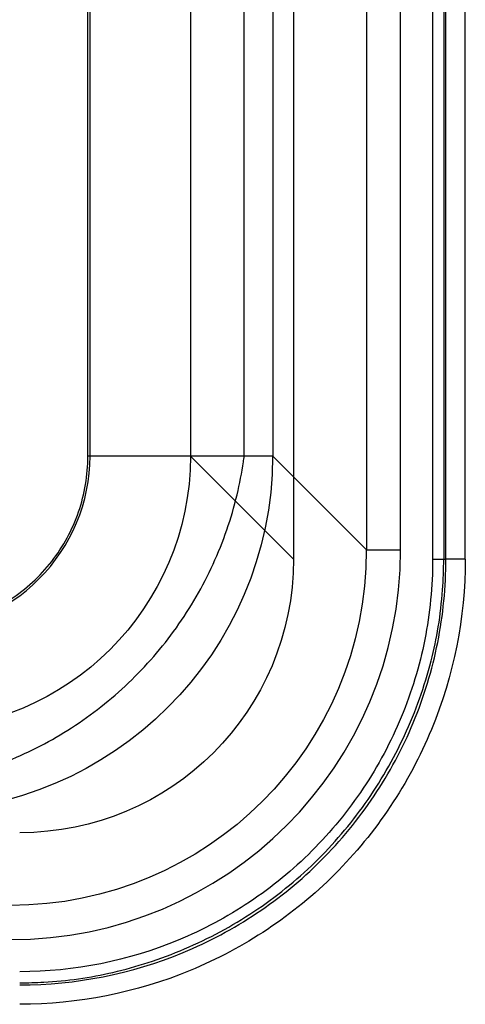
# Model space of a CAD drawing. Units: millimetres. Extents: x 75 to 675, y 10 to 440.
# Drawn here: x 610 to 675, y 10 to 153 of the extents above; entities that cross this region are included whole.
import ezdxf
from ezdxf.lldxf.tags import DXFTag

# ---------------------------------------------------------------- set-up
doc = ezdxf.new("R2010")
doc.units = ezdxf.units.MM
for name, color, linetype, true_color in [('TFR-ISO$6', 7, 'CONTINUOUS', 0xffffff), ('VERASE001I124$0000', 7, 'CONTINUOUS', 0xffffff), ('VERASE001I135$0000', 7, 'CONTINUOUS', 0xffffff), ('VERASE001I137$0000', 7, 'CONTINUOUS', 0xffffff), ('VERASE001I15$0000', 7, 'CONTINUOUS', 0xffffff), ('VERASE001I157$0000', 7, 'CONTINUOUS', 0xffffff), ('VERASE001I167$0000', 7, 'CONTINUOUS', 0xffffff), ('VERASE001I20$0000', 7, 'CONTINUOUS', 0xffffff), ('VERASE001I200$0000', 7, 'CONTINUOUS', 0xffffff), ('VERASE001I26$0000', 7, 'CONTINUOUS', 0xffffff), ('VERASE001I271$0000', 7, 'CONTINUOUS', 0xffffff), ('VERASE001I279$1000', 7, 'CONTINUOUS', 0xffffff), ('VERASE001I28$0000', 7, 'CONTINUOUS', 0xffffff), ('VERASE001I34$0000', 7, 'CONTINUOUS', 0xffffff), ('VERASE001I36$0000', 7, 'CONTINUOUS', 0xffffff), ('VERASE001I4$0000', 7, 'CONTINUOUS', 0xffffff), ('VERASE001I46$0000', 7, 'CONTINUOUS', 0xffffff), ('VERASE001I49$0000', 7, 'CONTINUOUS', 0xffffff), ('VERASE001I52$1000', 7, 'CONTINUOUS', 0xffffff), ('VERASE001I6$0000', 7, 'CONTINUOUS', 0xffffff), ('VERASE001I62$0010', 7, 'CONTINUOUS', 0xffffff), ('VERASE001I66$0001', 7, 'CONTINUOUS', 0xffffff), ('VERASE001I67$1000', 7, 'CONTINUOUS', 0xffffff), ('VERASE001I79$0000', 7, 'CONTINUOUS', 0xffffff), ('VERASE001I84$0000', 7, 'CONTINUOUS', 0xffffff), ('VERASE001I90$0000', 7, 'CONTINUOUS', 0xffffff), ('VERASE001I92$0000', 7, 'CONTINUOUS', 0xffffff), ('VERASE001I96$0000', 7, 'CONTINUOUS', 0xffffff), ('VMODIFIED001I124$0001', 7, 'CONTINUOUS', 0xffffff), ('VMODIFIED001I124$0010', 7, 'CONTINUOUS', 0xffffff), ('VMODIFIED001I124$1000', 7, 'CONTINUOUS', 0xffffff), ('VMODIFIED001I135$0001', 7, 'CONTINUOUS', 0xffffff), ('VMODIFIED001I135$0010', 7, 'CONTINUOUS', 0xffffff), ('VMODIFIED001I135$0100', 7, 'CONTINUOUS', 0xffffff), ('VMODIFIED001I135$1000', 7, 'CONTINUOUS', 0xffffff), ('VMODIFIED001I137$0001', 7, 'CONTINUOUS', 0xffffff), ('VMODIFIED001I137$0100', 7, 'CONTINUOUS', 0xffffff), ('VMODIFIED001I137$1000', 7, 'CONTINUOUS', 0xffffff), ('VMODIFIED001I15$0001', 7, 'CONTINUOUS', 0xffffff), ('VMODIFIED001I15$0010', 7, 'CONTINUOUS', 0xffffff), ('VMODIFIED001I15$0100', 7, 'CONTINUOUS', 0xffffff), ('VMODIFIED001I157$0001', 7, 'CONTINUOUS', 0xffffff), ('VMODIFIED001I167$0001', 7, 'CONTINUOUS', 0xffffff), ('VMODIFIED001I167$1000', 7, 'CONTINUOUS', 0xffffff), ('VMODIFIED001I20$0001', 7, 'CONTINUOUS', 0xffffff), ('VMODIFIED001I20$0100', 7, 'CONTINUOUS', 0xffffff), ('VMODIFIED001I200$0001', 7, 'CONTINUOUS', 0xffffff), ('VMODIFIED001I200$0010', 7, 'CONTINUOUS', 0xffffff), ('VMODIFIED001I26$0001', 7, 'CONTINUOUS', 0xffffff), ('VMODIFIED001I26$0010', 7, 'CONTINUOUS', 0xffffff), ('VMODIFIED001I26$0100', 7, 'CONTINUOUS', 0xffffff), ('VMODIFIED001I271$0001', 7, 'CONTINUOUS', 0xffffff), ('VMODIFIED001I271$0010', 7, 'CONTINUOUS', 0xffffff), ('VMODIFIED001I271$1000', 7, 'CONTINUOUS', 0xffffff), ('VMODIFIED001I279$0001', 7, 'CONTINUOUS', 0xffffff), ('VMODIFIED001I279$0010', 7, 'CONTINUOUS', 0xffffff), ('VMODIFIED001I28$0001', 7, 'CONTINUOUS', 0xffffff), ('VMODIFIED001I28$0010', 7, 'CONTINUOUS', 0xffffff), ('VMODIFIED001I28$0100', 7, 'CONTINUOUS', 0xffffff), ('VMODIFIED001I34$0001', 7, 'CONTINUOUS', 0xffffff), ('VMODIFIED001I34$0010', 7, 'CONTINUOUS', 0xffffff), ('VMODIFIED001I34$0100', 7, 'CONTINUOUS', 0xffffff), ('VMODIFIED001I36$0001', 7, 'CONTINUOUS', 0xffffff), ('VMODIFIED001I36$0010', 7, 'CONTINUOUS', 0xffffff), ('VMODIFIED001I36$0100', 7, 'CONTINUOUS', 0xffffff), ('VMODIFIED001I4$0100', 7, 'CONTINUOUS', 0xffffff), ('VMODIFIED001I4$1000', 7, 'CONTINUOUS', 0xffffff), ('VMODIFIED001I46$0001', 7, 'CONTINUOUS', 0xffffff), ('VMODIFIED001I46$0010', 7, 'CONTINUOUS', 0xffffff), ('VMODIFIED001I46$1000', 7, 'CONTINUOUS', 0xffffff), ('VMODIFIED001I49$0001', 7, 'CONTINUOUS', 0xffffff), ('VMODIFIED001I49$1000', 7, 'CONTINUOUS', 0xffffff), ('VMODIFIED001I52$0001', 7, 'CONTINUOUS', 0xffffff), ('VMODIFIED001I52$0010', 7, 'CONTINUOUS', 0xffffff), ('VMODIFIED001I6$0100', 7, 'CONTINUOUS', 0xffffff), ('VMODIFIED001I6$1000', 7, 'CONTINUOUS', 0xffffff), ('VMODIFIED001I62$0001', 7, 'CONTINUOUS', 0xffffff), ('VMODIFIED001I66$0010', 7, 'CONTINUOUS', 0xffffff), ('VMODIFIED001I67$0001', 7, 'CONTINUOUS', 0xffffff), ('VMODIFIED001I67$0010', 7, 'CONTINUOUS', 0xffffff), ('VMODIFIED001I90$0001', 7, 'CONTINUOUS', 0xffffff), ('VMODIFIED001I90$0010', 7, 'CONTINUOUS', 0xffffff), ('VMODIFIED001I92$0001', 7, 'CONTINUOUS', 0xffffff), ('VMODIFIED001I96$0001', 7, 'CONTINUOUS', 0xffffff), ('VMODIFIED001I96$0010', 7, 'CONTINUOUS', 0xffffff)]:
    doc.layers.add(name, color=color, linetype=linetype, true_color=true_color)
tags = doc.linetypes.add('DOT', pattern=[10, 0, -10]).pattern_tags.tags
tags[6:7] = [DXFTag(74, 4), DXFTag(75, 0), DXFTag(340, '0'), DXFTag(46, 0.0), DXFTag(50, 0.0), DXFTag(44, 0.0), DXFTag(45, 0.0)]
tags[4:5] = [DXFTag(74, 4), DXFTag(75, 0), DXFTag(340, '0'), DXFTag(46, 0.0), DXFTag(50, 0.0), DXFTag(44, 0.0), DXFTag(45, 0.0)]

msp = doc.modelspace()

# ---------------------------------------------------------------- linework, layer by layer
at = {"layer": 'TFR-ISO$6', "color": 155, "linetype": 'Continuous'}
for p, q in [((642.83, 89.84, 65.47), (642.83, 360.16, 65.47)), ((671.94, 74.85, 238.92), (671.94, 220.42, 238.92))]:
    msp.add_line(p, q, dxfattribs=at)
for points, knots in [([(595.16, 41.9, 65.91), (596.37, 42.06, 65.65), (599.23, 42.55, 65.05), (603.7, 43.69, 64.24), (608.52, 45.41, 63.51), (613.23, 47.59, 62.94), (617.75, 50.22, 62.52), (622.04, 53.29, 62.25), (626.04, 56.76, 62.11), (629.72, 60.61, 62.11), (633.02, 64.81, 62.26), (635.92, 69.32, 62.55), (638.38, 74.09, 62.99), (640.37, 79.07, 63.6), (641.83, 84.07, 64.37), (642.53, 87.69, 65.03), (642.79, 89.56, 65.42), (642.83, 89.84, 65.47)], [0, 0, 0, 0, 0.051242, 0.12145, 0.192108, 0.263402, 0.3352, 0.407386, 0.479884, 0.552659, 0.625716, 0.699065, 0.772707, 0.846581, 0.920564, 0.988547, 1, 1, 1, 1]), ([(610.15, 13.13, 238.94), (611.33, 13.13, 238.93), (614.19, 13.22, 238.92), (618.74, 13.64, 238.86), (623.81, 14.6, 238.81), (628.97, 16.04, 238.77), (634.2, 17.99, 238.74), (639.36, 20.48, 238.71), (644.28, 23.43, 238.69), (648.9, 26.82, 238.68), (653.17, 30.6, 238.67), (657.04, 34.75, 238.68), (660.52, 39.23, 238.68), (663.59, 44.03, 238.7), (666.24, 49.14, 238.72), (668.43, 54.48, 238.74), (670.04, 59.78, 238.78), (671.18, 65.08, 238.83), (671.72, 70.05, 238.88), (671.86, 73.35, 238.9), (671.87, 74.85, 238.91)], [0, 0, 0, 0, 0.036331, 0.088819, 0.14125, 0.196034, 0.254827, 0.313944, 0.37322, 0.432385, 0.491255, 0.54971, 0.607867, 0.666765, 0.726229, 0.785894, 0.845248, 0.897723, 0.953643, 1, 1, 1, 1])]:
    msp.add_open_spline(points, degree=3, knots=knots, dxfattribs=at)
at = {"layer": 'VERASE001I124$0000', "color": 7, "linetype": 'Continuous'}
msp.add_line((675, 74.85, 250), (672.18, 74.85, 239.48), dxfattribs=at)
at = {"layer": 'VERASE001I135$0000', "color": 7, "linetype": 'Continuous'}
msp.add_open_spline([(675, 74.85, 250), (675, 66.37, 250), (673.32, 57.87, 250), (666.83, 42.18, 250), (662.02, 34.98, 250), (650.03, 22.97, 250), (642.83, 18.17, 250), (627.11, 11.68, 250), (618.59, 10, 250), (610.15, 10, 250)], degree=3, knots=[0, 0, 0, 0, 0.25, 0.25, 0.5, 0.5, 0.75, 0.75, 1, 1, 1, 1], dxfattribs=at)
at = {"layer": 'VERASE001I137$0000', "color": 7, "linetype": 'Continuous'}
msp.add_line((675, 74.85, 250), (675, 375.15, 250), dxfattribs=at)
at = {"layer": 'VERASE001I15$0000', "color": 7, "linetype": 'Continuous'}
msp.add_line((635.01, 89.84, 78.69), (650, 74.85, 250), dxfattribs=at)
at = {"layer": 'VERASE001I157$0000', "color": 7, "linetype": 'Continuous'}
msp.add_line((670.25, 220.42, 238), (670.25, 74.85, 238), dxfattribs=at)
at = {"layer": 'VERASE001I167$0000', "color": 7, "linetype": 'Continuous'}
msp.add_line((672.18, 74.85, 239.48), (672.18, 220.42, 239.48), dxfattribs=at)
at = {"layer": 'VERASE001I20$0000', "color": 7, "linetype": 'Continuous'}
msp.add_line((635.01, 360.16, 78.69), (635.01, 89.84, 78.69), dxfattribs=at)
at = {"layer": 'VERASE001I200$0000', "color": 7, "linetype": 'Continuous'}
msp.add_open_spline([(670.25, 74.85, 238), (670.25, 70.88, 238), (669.86, 66.97, 238), (668.34, 59.29, 238), (667.19, 55.48, 238), (664.18, 48.2, 238), (662.33, 44.75, 238), (657.98, 38.22, 238), (655.45, 35.12, 238), (649.91, 29.57, 238), (646.88, 27.09, 238), (640.32, 22.7, 238), (636.82, 20.83, 238), (625.98, 16.34, 238), (618.09, 14.75, 238), (610.15, 14.75, 238)], degree=3, knots=[0, 0, 0, 0, 0.125, 0.125, 0.25, 0.25, 0.375, 0.375, 0.5, 0.5, 0.625, 0.625, 0.75, 0.75, 1, 1, 1, 1], dxfattribs=at)
at = {"layer": 'VERASE001I26$0000', "color": 7, "linetype": 'Continuous', "extrusion": (0, 1, 0)}
msp.add_arc((-620.07, 80, 89.84), 15, 185, 270, dxfattribs=at)
at = {"layer": 'VERASE001I271$0000', "color": 7, "linetype": 'Continuous'}
msp.add_open_spline([(610.15, 12.82, 239.48), (618.33, 12.82, 239.48), (626.46, 14.46, 239.48), (637.65, 19.08, 239.48), (641.25, 21, 239.48), (648.02, 25.52, 239.48), (651.14, 28.08, 239.48), (656.86, 33.79, 239.48), (659.47, 36.98, 239.48), (663.97, 43.71, 239.48), (665.88, 47.26, 239.48), (668.99, 54.76, 239.48), (670.19, 58.72, 239.48), (671.78, 66.71, 239.48), (672.18, 70.76, 239.48), (672.18, 74.85, 239.48)], degree=3, knots=[0, 0, 0, 0, 0.25, 0.25, 0.375, 0.375, 0.5, 0.5, 0.625, 0.625, 0.75, 0.75, 0.875, 0.875, 1, 1, 1, 1], dxfattribs=at)
at = {"layer": 'VERASE001I279$1000', "color": 7, "linetype": 'Continuous', "extrusion": (-3.41102e-10, -1, 0)}
msp.add_arc((670.25, 240, -74.85), 2, 270, 345, dxfattribs=at)
at = {"layer": 'VERASE001I28$0000', "color": 7, "linetype": 'Continuous', "extrusion": (-0.032463, 0.032463, -0.998946)}
msp.add_ellipse((594.97, 90.03, 80), major_axis=(28.34, -28.34, -1.84), ratio=0.997023, start_param=5.501585, end_param=7.064785, dxfattribs=at)
at = {"layer": 'VERASE001I34$0000', "color": 7, "linetype": 'Continuous'}
msp.add_open_spline([(595.17, 64.92, 65), (595.84, 64.94, 65), (597.88, 65.04, 65), (602.63, 65.78, 65), (609.02, 68.58, 65), (615.18, 74.23, 65), (618.49, 80.36, 65), (619.84, 85.71, 65), (620.07, 88.46, 65), (620.07, 89.77, 65), (620.07, 89.8, 65), (620.07, 89.84, 65)], degree=3, knots=[0, 0, 0, 0, 0.051232, 0.156321, 0.366498, 0.576674, 0.786851, 0.89194, 0.997028, 0.997028, 1, 1, 1, 1], dxfattribs=at)
at = {"layer": 'VERASE001I36$0000', "color": 7, "linetype": 'Continuous'}
msp.add_open_spline([(620.07, 89.84, 65), (620.07, 90.16, 65), (620.07, 97.49, 65), (620.07, 112.17, 65), (620.07, 141.31, 65), (620.07, 178.08, 65), (620.07, 222.21, 65), (620.07, 266.33, 65), (620.08, 310.46, 65), (620.1, 340.33, 65), (620.11, 355.96, 65), (620.11, 357.8, 65), (620.11, 359.2, 65), (620.09, 360.14, 65), (620.08, 360.17, 65)], degree=3, knots=[0, 0, 0, 0, 0.002773, 0.081346, 0.162981, 0.326251, 0.489521, 0.652791, 0.816061, 0.979331, 0.984434, 0.989536, 0.99974, 1, 1, 1, 1], dxfattribs=at)
at = {"layer": 'VERASE001I4$0000', "color": 7, "linetype": 'Continuous'}
msp.add_line((650, 375.15, 250), (650, 74.85, 250), dxfattribs=at)
at = {"layer": 'VERASE001I46$0000', "color": 7, "linetype": 'Continuous', "extrusion": (-0.045003, 0.045003, -0.997973)}
msp.add_ellipse((594.97, 90.03, 80), major_axis=(36.76, -36.76, -3.32), ratio=0.998235, start_param=5.501585, end_param=7.064785, dxfattribs=at)
at = {"layer": 'VERASE001I49$0000', "color": 7, "linetype": 'Continuous'}
msp.add_line((646.97, 360.16, 77.65), (646.97, 89.84, 77.65), dxfattribs=at)
at = {"layer": 'VERASE001I52$1000', "color": 7, "linetype": 'Continuous', "extrusion": (0, 1, 0)}
msp.add_arc((-620.07, 80, 89.84), 27, 185, 269.3291, dxfattribs=at)
at = {"layer": 'VERASE001I6$0000', "color": 7, "linetype": 'Continuous', "extrusion": (0, 0, -1)}
msp.add_ellipse((609.85, 75.15, 250), major_axis=(28.5, -28.5), ratio=0.992433, start_param=5.501585, end_param=7.064785, dxfattribs=at)
at = {"layer": 'VERASE001I62$0010', "color": 7, "linetype": 'Continuous'}
msp.add_open_spline([(620.39, 89.84, 53), (620.39, 134.89, 53), (620.41, 179.95, 53), (620.43, 247.53, 53), (620.44, 270.05, 53), (620.45, 303.85, 53), (620.45, 315.11, 53), (620.46, 332.01, 53), (620.47, 340.45, 53), (620.48, 348.9, 53), (620.48, 353.12, 53), (620.48, 354.53, 53), (620.49, 357.35, 53), (620.51, 358.76, 53), (620.45, 360.16, 53)], degree=3, knots=[0, 0, 0, 0, 0.5, 0.5, 0.75, 0.75, 0.875, 0.875, 0.9375, 0.96875, 0.96875, 0.984375, 0.984375, 1, 1, 1, 1], dxfattribs=at)
at = {"layer": 'VERASE001I66$0001', "color": 7, "linetype": 'Continuous'}
msp.add_open_spline([(595.16, 64.32, 53.01), (598.48, 64.53, 53), (601.73, 65.13, 53), (607.86, 67.74, 53), (610.61, 69.6, 53), (617.65, 76.65, 53), (620.38, 83.15, 53), (620.39, 89.84, 53)], degree=3, knots=[0, 0, 0, 0, 0.25, 0.25, 0.5, 0.5, 1, 1, 1, 1], dxfattribs=at)
at = {"layer": 'VERASE001I67$1000', "color": 7, "linetype": 'Continuous'}
msp.add_line((646.97, 89.84, 77.65), (660.6, 76.21, 233.44), dxfattribs=at)
at = {"layer": 'VERASE001I79$0000', "color": 7, "linetype": 'Continuous'}
msp.add_line((665.58, 76.21, 238), (665.58, 220.42, 238), dxfattribs=at)
at = {"layer": 'VERASE001I84$0000', "color": 7, "linetype": 'Continuous'}
msp.add_ellipse((608.36, 76.64, 238), major_axis=(40.61, -40.61), ratio=0.992433, start_param=5.501585, end_param=7.064785, dxfattribs=at)
at = {"layer": 'VERASE001I90$0000', "color": 7, "linetype": 'Continuous', "extrusion": (0.008273, -0.008273, -0.999932)}
msp.add_ellipse((608.36, 76.64, 233), major_axis=(37.1, -37.1, 0.61), ratio=0.990928, start_param=5.501585, end_param=7.064785, dxfattribs=at)
at = {"layer": 'VERASE001I92$0000', "color": 7, "linetype": 'Continuous'}
msp.add_line((660.6, 223.4, 233.44), (660.6, 76.21, 233.44), dxfattribs=at)
at = {"layer": 'VERASE001I96$0000', "color": 7, "linetype": 'Continuous', "extrusion": (0, 1, 0)}
msp.add_arc((-665.58, 233, 76.21), 5, 5, 90, dxfattribs=at)
at = {"layer": 'VMODIFIED001I124$0001', "color": 155, "linetype": 'Continuous'}
msp.add_line((675, 74.85, 250), (672.18, 74.85, 239.48), dxfattribs=at)
at = {"layer": 'VMODIFIED001I124$0010', "color": 155, "linetype": 'Continuous'}
msp.add_line((675, 74.85, 250), (672.18, 74.85, 239.48), dxfattribs=at)
at = {"layer": 'VMODIFIED001I124$1000', "color": 155, "linetype": 'Continuous'}
msp.add_line((675, 74.85, 250), (672.18, 74.85, 239.48), dxfattribs=at)
at = {"layer": 'VMODIFIED001I135$0001', "color": 155, "linetype": 'Continuous'}
msp.add_open_spline([(675, 74.85, 250), (675, 66.37, 250), (673.32, 57.87, 250), (666.83, 42.18, 250), (662.02, 34.98, 250), (650.03, 22.97, 250), (642.83, 18.17, 250), (627.11, 11.68, 250), (618.59, 10, 250), (610.15, 10, 250)], degree=3, knots=[0, 0, 0, 0, 0.25, 0.25, 0.5, 0.5, 0.75, 0.75, 1, 1, 1, 1], dxfattribs=at)
at = {"layer": 'VMODIFIED001I135$0010', "color": 155, "linetype": 'Continuous'}
msp.add_open_spline([(675, 74.85, 250), (675, 66.37, 250), (673.32, 57.87, 250), (666.83, 42.18, 250), (662.02, 34.98, 250), (650.03, 22.97, 250), (642.83, 18.17, 250), (627.11, 11.68, 250), (618.59, 10, 250), (610.15, 10, 250)], degree=3, knots=[0, 0, 0, 0, 0.25, 0.25, 0.5, 0.5, 0.75, 0.75, 1, 1, 1, 1], dxfattribs=at)
at = {"layer": 'VMODIFIED001I135$0100', "color": 155, "linetype": 'Continuous'}
msp.add_open_spline([(675, 74.85, 250), (675, 66.37, 250), (673.32, 57.87, 250), (666.83, 42.18, 250), (662.02, 34.98, 250), (650.03, 22.97, 250), (642.83, 18.17, 250), (627.11, 11.68, 250), (618.59, 10, 250), (610.15, 10, 250)], degree=3, knots=[0, 0, 0, 0, 0.25, 0.25, 0.5, 0.5, 0.75, 0.75, 1, 1, 1, 1], dxfattribs=at)
at = {"layer": 'VMODIFIED001I135$1000', "color": 155, "linetype": 'Continuous'}
msp.add_open_spline([(675, 74.85, 250), (675, 66.37, 250), (673.32, 57.87, 250), (666.83, 42.18, 250), (662.02, 34.98, 250), (650.03, 22.97, 250), (642.83, 18.17, 250), (627.11, 11.68, 250), (618.59, 10, 250), (610.15, 10, 250)], degree=3, knots=[0, 0, 0, 0, 0.25, 0.25, 0.5, 0.5, 0.75, 0.75, 1, 1, 1, 1], dxfattribs=at)
at = {"layer": 'VMODIFIED001I137$0001', "color": 155, "linetype": 'Continuous'}
msp.add_line((675, 74.85, 250), (675, 375.15, 250), dxfattribs=at)
at = {"layer": 'VMODIFIED001I137$0100', "color": 155, "linetype": 'Continuous'}
msp.add_line((675, 74.85, 250), (675, 375.15, 250), dxfattribs=at)
at = {"layer": 'VMODIFIED001I137$1000', "color": 155, "linetype": 'Continuous'}
msp.add_line((675, 74.85, 250), (675, 375.15, 250), dxfattribs=at)
at = {"layer": 'VMODIFIED001I15$0001', "color": 155, "linetype": 'DOT'}
msp.add_line((635.01, 89.84, 78.69), (650, 74.85, 250), dxfattribs=at)
at = {"layer": 'VMODIFIED001I15$0010', "color": 155, "linetype": 'DOT'}
msp.add_line((635.01, 89.84, 78.69), (650, 74.85, 250), dxfattribs=at)
at = {"layer": 'VMODIFIED001I15$0100', "color": 155, "linetype": 'Continuous'}
msp.add_line((635.01, 89.84, 78.69), (650, 74.85, 250), dxfattribs=at)
at = {"layer": 'VMODIFIED001I157$0001', "color": 155, "linetype": 'Continuous'}
msp.add_line((670.25, 220.42, 238), (670.25, 74.85, 238), dxfattribs=at)
at = {"layer": 'VMODIFIED001I167$0001', "color": 155, "linetype": 'Continuous'}
msp.add_line((672.18, 74.85, 239.48), (672.18, 220.42, 239.48), dxfattribs=at)
at = {"layer": 'VMODIFIED001I167$1000', "color": 155, "linetype": 'Continuous'}
msp.add_line((672.18, 74.85, 239.48), (672.18, 220.42, 239.48), dxfattribs=at)
at = {"layer": 'VMODIFIED001I20$0001', "color": 155, "linetype": 'DOT'}
msp.add_line((635.01, 360.16, 78.69), (635.01, 89.84, 78.69), dxfattribs=at)
at = {"layer": 'VMODIFIED001I20$0100', "color": 155, "linetype": 'Continuous'}
msp.add_line((635.01, 360.16, 78.69), (635.01, 89.84, 78.69), dxfattribs=at)
at = {"layer": 'VMODIFIED001I200$0001', "color": 155, "linetype": 'Continuous'}
msp.add_open_spline([(670.25, 74.85, 238), (670.25, 70.88, 238), (669.86, 66.97, 238), (668.34, 59.29, 238), (667.19, 55.48, 238), (664.18, 48.2, 238), (662.33, 44.75, 238), (657.98, 38.22, 238), (655.45, 35.12, 238), (649.91, 29.57, 238), (646.88, 27.09, 238), (640.32, 22.7, 238), (636.82, 20.83, 238), (625.98, 16.34, 238), (618.09, 14.75, 238), (610.15, 14.75, 238)], degree=3, knots=[0, 0, 0, 0, 0.125, 0.125, 0.25, 0.25, 0.375, 0.375, 0.5, 0.5, 0.625, 0.625, 0.75, 0.75, 1, 1, 1, 1], dxfattribs=at)
at = {"layer": 'VMODIFIED001I200$0010', "color": 155, "linetype": 'Continuous'}
msp.add_open_spline([(670.25, 74.85, 238), (670.25, 70.88, 238), (669.86, 66.97, 238), (668.34, 59.29, 238), (667.19, 55.48, 238), (664.18, 48.2, 238), (662.33, 44.75, 238), (657.98, 38.22, 238), (655.45, 35.12, 238), (649.91, 29.57, 238), (646.88, 27.09, 238), (640.32, 22.7, 238), (636.82, 20.83, 238), (625.98, 16.34, 238), (618.09, 14.75, 238), (610.15, 14.75, 238)], degree=3, knots=[0, 0, 0, 0, 0.125, 0.125, 0.25, 0.25, 0.375, 0.375, 0.5, 0.5, 0.625, 0.625, 0.75, 0.75, 1, 1, 1, 1], dxfattribs=at)
at = {"layer": 'VMODIFIED001I26$0001', "color": 155, "linetype": 'DOT', "extrusion": (0, 1, 0)}
msp.add_arc((-620.07, 80, 89.84), 15, 185, 270, dxfattribs=at)
at = {"layer": 'VMODIFIED001I26$0010', "color": 155, "linetype": 'DOT', "extrusion": (0, 1, 0)}
msp.add_arc((-620.07, 80, 89.84), 15, 185, 270, dxfattribs=at)
at = {"layer": 'VMODIFIED001I26$0100', "color": 155, "linetype": 'Continuous', "extrusion": (0, 1, 0)}
msp.add_arc((-620.07, 80, 89.84), 15, 185, 270, dxfattribs=at)
at = {"layer": 'VMODIFIED001I271$0001', "color": 155, "linetype": 'Continuous'}
msp.add_open_spline([(610.15, 12.82, 239.48), (618.33, 12.82, 239.48), (626.46, 14.46, 239.48), (637.65, 19.08, 239.48), (641.25, 21, 239.48), (648.02, 25.52, 239.48), (651.14, 28.08, 239.48), (656.86, 33.79, 239.48), (659.47, 36.98, 239.48), (663.97, 43.71, 239.48), (665.88, 47.26, 239.48), (668.99, 54.76, 239.48), (670.19, 58.72, 239.48), (671.78, 66.71, 239.48), (672.18, 70.76, 239.48), (672.18, 74.85, 239.48)], degree=3, knots=[0, 0, 0, 0, 0.25, 0.25, 0.375, 0.375, 0.5, 0.5, 0.625, 0.625, 0.75, 0.75, 0.875, 0.875, 1, 1, 1, 1], dxfattribs=at)
at = {"layer": 'VMODIFIED001I271$0010', "color": 155, "linetype": 'Continuous'}
msp.add_open_spline([(610.15, 12.82, 239.48), (618.33, 12.82, 239.48), (626.46, 14.46, 239.48), (637.65, 19.08, 239.48), (641.25, 21, 239.48), (648.02, 25.52, 239.48), (651.14, 28.08, 239.48), (656.86, 33.79, 239.48), (659.47, 36.98, 239.48), (663.97, 43.71, 239.48), (665.88, 47.26, 239.48), (668.99, 54.76, 239.48), (670.19, 58.72, 239.48), (671.78, 66.71, 239.48), (672.18, 70.76, 239.48), (672.18, 74.85, 239.48)], degree=3, knots=[0, 0, 0, 0, 0.25, 0.25, 0.375, 0.375, 0.5, 0.5, 0.625, 0.625, 0.75, 0.75, 0.875, 0.875, 1, 1, 1, 1], dxfattribs=at)
at = {"layer": 'VMODIFIED001I271$1000', "color": 155, "linetype": 'Continuous'}
msp.add_open_spline([(610.15, 12.82, 239.48), (618.33, 12.82, 239.48), (626.46, 14.46, 239.48), (637.65, 19.08, 239.48), (641.25, 21, 239.48), (648.02, 25.52, 239.48), (651.14, 28.08, 239.48), (656.86, 33.79, 239.48), (659.47, 36.98, 239.48), (663.97, 43.71, 239.48), (665.88, 47.26, 239.48), (668.99, 54.76, 239.48), (670.19, 58.72, 239.48), (671.78, 66.71, 239.48), (672.18, 70.76, 239.48), (672.18, 74.85, 239.48)], degree=3, knots=[0, 0, 0, 0, 0.25, 0.25, 0.375, 0.375, 0.5, 0.5, 0.625, 0.625, 0.75, 0.75, 0.875, 0.875, 1, 1, 1, 1], dxfattribs=at)
at = {"layer": 'VMODIFIED001I279$0001', "color": 155, "linetype": 'Continuous', "extrusion": (-3.41102e-10, -1, 0)}
msp.add_arc((670.25, 240, -74.85), 2, 270, 345, dxfattribs=at)
at = {"layer": 'VMODIFIED001I279$0010', "color": 155, "linetype": 'Continuous', "extrusion": (-3.41102e-10, -1, 0)}
msp.add_arc((670.25, 240, -74.85), 2, 270, 345, dxfattribs=at)
at = {"layer": 'VMODIFIED001I28$0001', "color": 155, "linetype": 'DOT', "extrusion": (-0.032463, 0.032463, -0.998946)}
msp.add_ellipse((594.97, 90.03, 80), major_axis=(28.34, -28.34, -1.84), ratio=0.997023, start_param=5.501585, end_param=7.064785, dxfattribs=at)
at = {"layer": 'VMODIFIED001I28$0010', "color": 155, "linetype": 'DOT', "extrusion": (-0.032463, 0.032463, -0.998946)}
msp.add_ellipse((594.97, 90.03, 80), major_axis=(28.34, -28.34, -1.84), ratio=0.997023, start_param=5.501585, end_param=7.064785, dxfattribs=at)
at = {"layer": 'VMODIFIED001I28$0100', "color": 155, "linetype": 'Continuous', "extrusion": (-0.032463, 0.032463, -0.998946)}
msp.add_ellipse((594.97, 90.03, 80), major_axis=(28.34, -28.34, -1.84), ratio=0.997023, start_param=5.501585, end_param=7.064785, dxfattribs=at)
at = {"layer": 'VMODIFIED001I34$0001', "color": 155, "linetype": 'DOT'}
msp.add_open_spline([(595.17, 64.92, 65), (595.84, 64.94, 65), (597.88, 65.04, 65), (602.63, 65.78, 65), (609.02, 68.58, 65), (615.18, 74.23, 65), (618.49, 80.36, 65), (619.84, 85.71, 65), (620.07, 88.46, 65), (620.07, 89.77, 65), (620.07, 89.8, 65), (620.07, 89.84, 65)], degree=3, knots=[0, 0, 0, 0, 0.051232, 0.156321, 0.366498, 0.576674, 0.786851, 0.89194, 0.997028, 0.997028, 1, 1, 1, 1], dxfattribs=at)
at = {"layer": 'VMODIFIED001I34$0010', "color": 155, "linetype": 'DOT'}
msp.add_open_spline([(595.17, 64.92, 65), (595.84, 64.94, 65), (597.88, 65.04, 65), (602.63, 65.78, 65), (609.02, 68.58, 65), (615.18, 74.23, 65), (618.49, 80.36, 65), (619.84, 85.71, 65), (620.07, 88.46, 65), (620.07, 89.77, 65), (620.07, 89.8, 65), (620.07, 89.84, 65)], degree=3, knots=[0, 0, 0, 0, 0.051232, 0.156321, 0.366498, 0.576674, 0.786851, 0.89194, 0.997028, 0.997028, 1, 1, 1, 1], dxfattribs=at)
at = {"layer": 'VMODIFIED001I34$0100', "color": 155, "linetype": 'Continuous'}
msp.add_open_spline([(595.17, 64.92, 65), (595.84, 64.94, 65), (597.88, 65.04, 65), (602.63, 65.78, 65), (609.02, 68.58, 65), (615.18, 74.23, 65), (618.49, 80.36, 65), (619.84, 85.71, 65), (620.07, 88.46, 65), (620.07, 89.77, 65), (620.07, 89.8, 65), (620.07, 89.84, 65)], degree=3, knots=[0, 0, 0, 0, 0.051232, 0.156321, 0.366498, 0.576674, 0.786851, 0.89194, 0.997028, 0.997028, 1, 1, 1, 1], dxfattribs=at)
at = {"layer": 'VMODIFIED001I36$0001', "color": 155, "linetype": 'DOT'}
msp.add_open_spline([(620.07, 89.84, 65), (620.07, 90.16, 65), (620.07, 97.49, 65), (620.07, 112.17, 65), (620.07, 141.31, 65), (620.07, 178.08, 65), (620.07, 222.21, 65), (620.07, 266.33, 65), (620.08, 310.46, 65), (620.1, 340.33, 65), (620.11, 355.96, 65), (620.11, 357.8, 65), (620.11, 359.2, 65), (620.09, 360.14, 65), (620.08, 360.17, 65)], degree=3, knots=[0, 0, 0, 0, 0.002773, 0.081346, 0.162981, 0.326251, 0.489521, 0.652791, 0.816061, 0.979331, 0.984434, 0.989536, 0.99974, 1, 1, 1, 1], dxfattribs=at)
at = {"layer": 'VMODIFIED001I36$0010', "color": 155, "linetype": 'DOT'}
msp.add_open_spline([(620.07, 89.84, 65), (620.07, 90.16, 65), (620.07, 97.49, 65), (620.07, 112.17, 65), (620.07, 141.31, 65), (620.07, 178.08, 65), (620.07, 222.21, 65), (620.07, 266.33, 65), (620.08, 310.46, 65), (620.1, 340.33, 65), (620.11, 355.96, 65), (620.11, 357.8, 65), (620.11, 359.2, 65), (620.09, 360.14, 65), (620.08, 360.17, 65)], degree=3, knots=[0, 0, 0, 0, 0.002773, 0.081346, 0.162981, 0.326251, 0.489521, 0.652791, 0.816061, 0.979331, 0.984434, 0.989536, 0.99974, 1, 1, 1, 1], dxfattribs=at)
at = {"layer": 'VMODIFIED001I36$0100', "color": 155, "linetype": 'Continuous'}
msp.add_open_spline([(620.07, 89.84, 65), (620.07, 90.16, 65), (620.07, 97.49, 65), (620.07, 112.17, 65), (620.07, 141.31, 65), (620.07, 178.08, 65), (620.07, 222.21, 65), (620.07, 266.33, 65), (620.08, 310.46, 65), (620.1, 340.33, 65), (620.11, 355.96, 65), (620.11, 357.8, 65), (620.11, 359.2, 65), (620.09, 360.14, 65), (620.08, 360.17, 65)], degree=3, knots=[0, 0, 0, 0, 0.002773, 0.081346, 0.162981, 0.326251, 0.489521, 0.652791, 0.816061, 0.979331, 0.984434, 0.989536, 0.99974, 1, 1, 1, 1], dxfattribs=at)
at = {"layer": 'VMODIFIED001I4$0100', "color": 155, "linetype": 'Continuous'}
msp.add_line((650, 375.15, 250), (650, 74.85, 250), dxfattribs=at)
at = {"layer": 'VMODIFIED001I4$1000', "color": 155, "linetype": 'Continuous'}
msp.add_line((650, 375.15, 250), (650, 74.85, 250), dxfattribs=at)
at = {"layer": 'VMODIFIED001I46$0001', "color": 155, "linetype": 'Continuous', "extrusion": (-0.045003, 0.045003, -0.997973)}
msp.add_ellipse((594.97, 90.03, 80), major_axis=(36.76, -36.76, -3.32), ratio=0.998235, start_param=5.501585, end_param=7.064785, dxfattribs=at)
at = {"layer": 'VMODIFIED001I46$0010', "color": 155, "linetype": 'Continuous', "extrusion": (-0.045003, 0.045003, -0.997973)}
msp.add_ellipse((594.97, 90.03, 80), major_axis=(36.76, -36.76, -3.32), ratio=0.998235, start_param=5.501585, end_param=7.064785, dxfattribs=at)
at = {"layer": 'VMODIFIED001I46$1000', "color": 155, "linetype": 'Continuous', "extrusion": (-0.045003, 0.045003, -0.997973)}
msp.add_ellipse((594.97, 90.03, 80), major_axis=(36.76, -36.76, -3.32), ratio=0.998235, start_param=5.501585, end_param=7.064785, dxfattribs=at)
at = {"layer": 'VMODIFIED001I49$0001', "color": 155, "linetype": 'Continuous'}
msp.add_line((646.97, 360.16, 77.65), (646.97, 89.84, 77.65), dxfattribs=at)
at = {"layer": 'VMODIFIED001I49$1000', "color": 155, "linetype": 'Continuous'}
msp.add_line((646.97, 360.16, 77.65), (646.97, 89.84, 77.65), dxfattribs=at)
at = {"layer": 'VMODIFIED001I52$0001', "color": 155, "linetype": 'Continuous', "extrusion": (0, 1, 0)}
msp.add_arc((-620.07, 80, 89.84), 27, 185, 269.3291, dxfattribs=at)
at = {"layer": 'VMODIFIED001I52$0010', "color": 155, "linetype": 'Continuous', "extrusion": (0, 1, 0)}
msp.add_arc((-620.07, 80, 89.84), 27, 185, 269.3291, dxfattribs=at)
at = {"layer": 'VMODIFIED001I6$0100', "color": 155, "linetype": 'Continuous', "extrusion": (0, 0, -1)}
msp.add_ellipse((609.85, 75.15, 250), major_axis=(28.5, -28.5), ratio=0.992433, start_param=5.501585, end_param=7.064785, dxfattribs=at)
at = {"layer": 'VMODIFIED001I6$1000', "color": 155, "linetype": 'Continuous', "extrusion": (0, 0, -1)}
msp.add_ellipse((609.85, 75.15, 250), major_axis=(28.5, -28.5), ratio=0.992433, start_param=5.501585, end_param=7.064785, dxfattribs=at)
at = {"layer": 'VMODIFIED001I62$0001', "color": 155, "linetype": 'Continuous'}
msp.add_open_spline([(620.39, 89.84, 53), (620.39, 134.89, 53), (620.41, 179.95, 53), (620.43, 247.53, 53), (620.44, 270.05, 53), (620.45, 303.85, 53), (620.45, 315.11, 53), (620.46, 332.01, 53), (620.47, 340.45, 53), (620.48, 348.9, 53), (620.48, 353.12, 53), (620.48, 354.53, 53), (620.49, 357.35, 53), (620.51, 358.76, 53), (620.45, 360.16, 53)], degree=3, knots=[0, 0, 0, 0, 0.5, 0.5, 0.75, 0.75, 0.875, 0.875, 0.9375, 0.96875, 0.96875, 0.984375, 0.984375, 1, 1, 1, 1], dxfattribs=at)
at = {"layer": 'VMODIFIED001I66$0010', "color": 155, "linetype": 'Continuous'}
msp.add_open_spline([(595.16, 64.32, 53.01), (598.48, 64.53, 53), (601.73, 65.13, 53), (607.86, 67.74, 53), (610.61, 69.6, 53), (617.65, 76.65, 53), (620.38, 83.15, 53), (620.39, 89.84, 53)], degree=3, knots=[0, 0, 0, 0, 0.25, 0.25, 0.5, 0.5, 1, 1, 1, 1], dxfattribs=at)
at = {"layer": 'VMODIFIED001I67$0001', "color": 155, "linetype": 'Continuous'}
msp.add_line((646.97, 89.84, 77.65), (660.6, 76.21, 233.44), dxfattribs=at)
at = {"layer": 'VMODIFIED001I67$0010', "color": 155, "linetype": 'Continuous'}
msp.add_line((646.97, 89.84, 77.65), (660.6, 76.21, 233.44), dxfattribs=at)
at = {"layer": 'VMODIFIED001I90$0001', "color": 155, "linetype": 'Continuous', "extrusion": (0.008273, -0.008273, -0.999932)}
msp.add_ellipse((608.36, 76.64, 233), major_axis=(37.1, -37.1, 0.61), ratio=0.990928, start_param=5.501585, end_param=7.064785, dxfattribs=at)
at = {"layer": 'VMODIFIED001I90$0010', "color": 155, "linetype": 'Continuous', "extrusion": (0.008273, -0.008273, -0.999932)}
msp.add_ellipse((608.36, 76.64, 233), major_axis=(37.1, -37.1, 0.61), ratio=0.990928, start_param=5.501585, end_param=7.064785, dxfattribs=at)
at = {"layer": 'VMODIFIED001I92$0001', "color": 155, "linetype": 'Continuous'}
msp.add_line((660.6, 223.4, 233.44), (660.6, 76.21, 233.44), dxfattribs=at)
at = {"layer": 'VMODIFIED001I96$0001', "color": 155, "linetype": 'Continuous', "extrusion": (0, 1, 0)}
msp.add_arc((-665.58, 233, 76.21), 5, 5, 90, dxfattribs=at)
at = {"layer": 'VMODIFIED001I96$0010', "color": 155, "linetype": 'Continuous', "extrusion": (0, 1, 0)}
msp.add_arc((-665.58, 233, 76.21), 5, 5, 90, dxfattribs=at)

doc.saveas('drawing.dxf')
